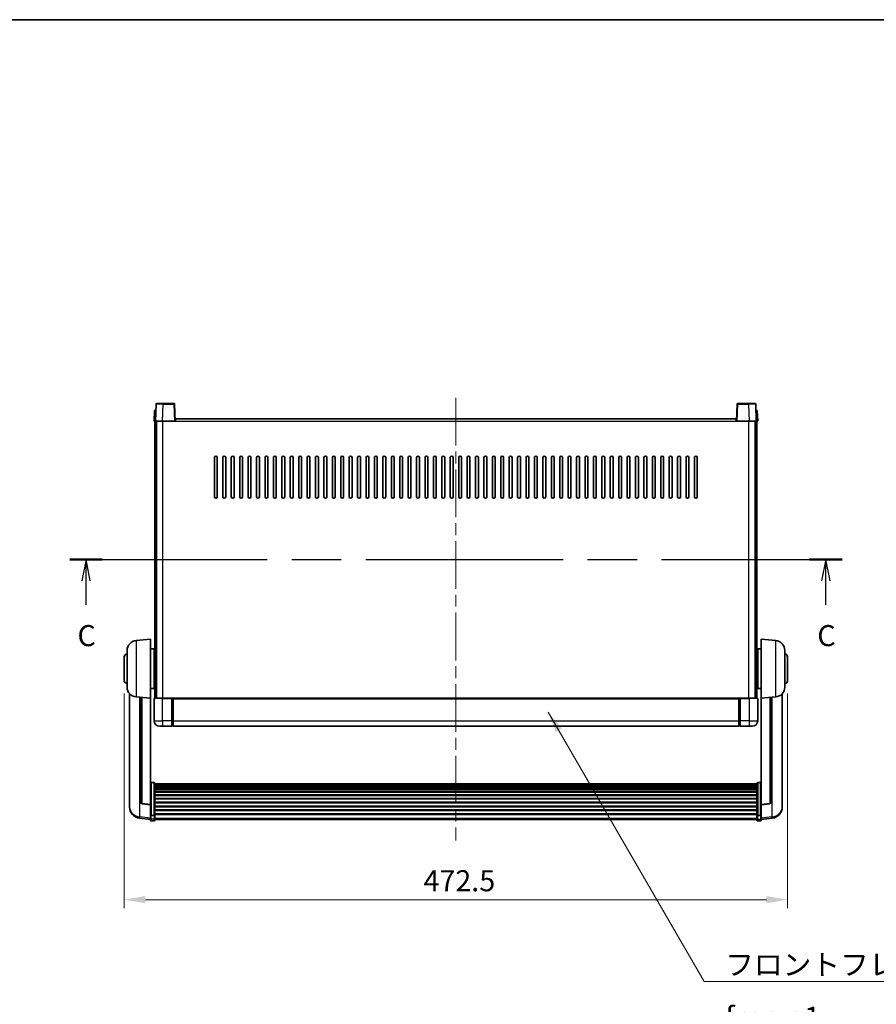
# Model space of a CAD drawing. Units: millimetres. Extents: x 0 to 13559, y 0 to 1686.
# Drawn here: x 2966 to 3577, y 985 to 1686 of the extents above; entities that cross this region are included whole.
import ezdxf

# ---------------------------------------------------------------- set-up
doc = ezdxf.new("R2010")
doc.units = ezdxf.units.MM
doc.header["$LTSCALE"] = 6
doc.linetypes.add('CHAIN', pattern=[0.3543, 0.2362, -0.0295, 0.0591, -0.0295])
doc.layers.get('Defpoints').update_dxf_attribs({"lineweight": 25})
for name, color, linetype, lineweight in [('Border (ISO)', 7, 'Continuous', 35), ('Centerline (ISO)', 131, 'Continuous', 18), ('Dimension (ISO)', 7, 'Continuous', 18), ('Section Line (ISO)', 7, 'CHAIN', 25), ('Symbol (ISO)', 7, 'Continuous', 18), ('Visible (ISO)', 7, 'Continuous', 35), ('Visible Narrow (ISO)', 7, 'Continuous', 25)]:
    doc.layers.add(name, color=color, linetype=linetype, lineweight=lineweight)
doc.styles.add('Note Text (TK)', font='txt')
doc.dimstyles.new('Default - Method 1b (TK)', dxfattribs={"dimscale": 6, "dimtxt": 2.5, "dimasz": 2.5, "dimexe": 1, "dimexo": 1.5, "dimgap": 1, "dimtad": 1, "dimtoh": 1, "dimrnd": 1e-08, "dimdsep": 46, "dimtxsty": 'Note Text (TK)', "dimcen": 0.09, "dimdle": 5, "dimclrd": 100, "dimclre": 100, "dimclrt": 7, "dimadec": 1, "dimazin": 1, "dimtfac": 1, "dimtmove": 0, "dimatfit": 3, "dimfxl": 1, "dimtolj": 1, "dimlwd": -1, "dimlwe": -1, "dimarcsym": 0})
doc.dimstyles.new('Default - Method 1b (TK)$7', dxfattribs={"dimscale": 6, "dimtxt": 2.5, "dimasz": 2.5, "dimexe": 1, "dimexo": 1.5, "dimgap": 1, "dimtad": 1, "dimtoh": 1, "dimrnd": 1e-08, "dimdsep": 46, "dimtxsty": 'Note Text (TK)', "dimcen": 0.09, "dimdle": 5, "dimclrd": 100, "dimclre": 100, "dimclrt": 7, "dimadec": 1, "dimazin": 1, "dimtfac": 1, "dimtmove": 0, "dimatfit": 3, "dimfxl": 1, "dimtolj": 1, "dimlwd": -1, "dimlwe": -1, "dimarcsym": 0})

# ---------------------------------------------------------------- blocks, each defined once
blk = doc.blocks.new('図面枠 tk図枠')
at = {"layer": 'Border (ISO)'}
blk.add_line((14.5, 289), (405.5, 289), dxfattribs=at)
blk = doc.blocks.new('2dTransSection2')
at = {"layer": 'Section Line (ISO)', "linetype": 'CHAIN', "ltscale": 16.530443}
blk.add_line((122.17, 224.89), (213.88, 224.89), dxfattribs=at)
at = {"layer": 'Section Line (ISO)', "linetype": 'Continuous', "lineweight": 50}
for p, q in [((122.17, 224.89), (126.03, 224.89)), ((210.02, 224.89), (213.88, 224.89))]:
    blk.add_line(p, q, dxfattribs=at)
at = {"layer": 'Section Line (ISO)', "linetype": 'Continuous'}
for p, q in [((124.1, 224.89), (123.6, 222.39)), ((124.1, 222.39), (124.1, 224.89)), ((124.6, 222.39), (124.1, 224.89)), ((211.95, 224.89), (211.45, 222.39)), ((211.95, 222.39), (211.95, 224.89)), ((212.45, 222.39), (211.95, 224.89)), ((124.1, 219.53), (124.1, 222.39)), ((211.95, 219.53), (211.95, 222.39))]:
    blk.add_line(p, q, dxfattribs=at)
at = {"layer": 'Section Line (ISO)', "char_height": 2.5, "attachment_point": 7, "style": 'Note Text (TK)'}
for insert in [(123.08, 213.84), (210.93, 213.84)]:
    blk.add_mtext('C', dxfattribs=dict(at, insert=insert))
blk = doc.blocks.new('*D223')
at = {"layer": 'Defpoints', "color": 0}
for p in [(3040.86, 1215.11), (3513.36, 1215.11), (3513.36, 1059.11)]:
    blk.add_point(p, dxfattribs=at)
at = {"layer": 'Dimension (ISO)', "color": 100}
for p, q in [((3040.86, 1206.11), (3040.86, 1053.11)), ((3513.36, 1206.11), (3513.36, 1053.11)), ((3055.86, 1059.11), (3498.36, 1059.11))]:
    blk.add_line(p, q, dxfattribs=at)
for points in [[(3055.86, 1061.61), (3055.86, 1056.61), (3040.86, 1059.11)], [(3498.36, 1061.61), (3498.36, 1056.61), (3513.36, 1059.11)]]:
    blk.add_solid(points, dxfattribs=at)
at = {"layer": 'Dimension (ISO)', "color": 7, "insert": (3254.01, 1072.61), "char_height": 15, "attachment_point": 4, "style": 'Note Text (TK)'}
blk.add_mtext('\\A1;472.5', dxfattribs=at)

msp = doc.modelspace()

# ---------------------------------------------------------------- linework, layer by layer
at = {"layer": 'Centerline (ISO)', "linetype": 'CHAIN', "ltscale": 23.990969}
msp.add_line((3277.1057, 1416.6137), (3277.1057, 1101.2166), dxfattribs=at)
at = {"layer": 'Visible (ISO)'}
for p, q in [((3063.5254, 1412.1312), (3063.1057, 1400.1137)), ((3064.0251, 1412.6137), (3068.5224, 1412.6137)), ((3076.1864, 1412.6137), (3068.5224, 1412.6137)), ((3077.1057, 1400.1137), (3076.6861, 1412.1312)), ((3477.5254, 1412.1312), (3477.1057, 1400.1137)), ((3485.6891, 1412.6137), (3478.0251, 1412.6137)), ((3485.6891, 1412.6137), (3490.1864, 1412.6137)), ((3491.1057, 1400.1137), (3490.6861, 1412.1312)), ((3062.3676, 1407.6137), (3062.1057, 1400.1137)), ((3062.3676, 1407.6137), (3063.367, 1407.6137)), ((3063.3676, 1407.6137), (3063.367, 1407.6137)), ((3490.8444, 1407.6137), (3490.8438, 1407.6137)), ((3490.8444, 1407.6137), (3491.8438, 1407.6137)), ((3492.1057, 1400.1137), (3491.8438, 1407.6137)), ((3063.1051, 1400.1137), (3062.1057, 1400.1137)), ((3062.6057, 1202.6137), (3062.6057, 1400.1137)), ((3063.1057, 1400.1137), (3063.1051, 1400.1137)), ((3068.1027, 1400.1137), (3063.1057, 1400.1137)), ((3063.6057, 1202.6137), (3063.6057, 1400.1137)), ((3063.8557, 1202.6137), (3063.8557, 1400.1137)), ((3076.606, 1400.1137), (3068.1027, 1400.1137)), ((3077.1057, 1400.1137), (3076.606, 1400.1137)), ((3077.1057, 1400.1137), (3077.3557, 1400.1137)), ((3077.3557, 1400.1137), (3077.3557, 1401.6137)), ((3077.3557, 1401.6137), (3476.8557, 1401.6137)), ((3476.8557, 1401.6137), (3476.8557, 1400.1137)), ((3476.8557, 1400.1137), (3477.1057, 1400.1137)), ((3477.6054, 1400.1137), (3477.1057, 1400.1137)), ((3486.1088, 1400.1137), (3477.6054, 1400.1137)), ((3491.1057, 1400.1137), (3486.1088, 1400.1137)), ((3490.3557, 1202.6137), (3490.3557, 1400.1137)), ((3490.6057, 1202.6137), (3490.6057, 1400.1137)), ((3491.1063, 1400.1137), (3491.1057, 1400.1137)), ((3492.1057, 1400.1137), (3491.1063, 1400.1137)), ((3491.6057, 1202.6137), (3491.6057, 1400.1137)), ((3105.1057, 1346.1137), (3105.1057, 1374.1137)), ((3107.1057, 1374.1137), (3107.1057, 1346.1137)), ((3111.1057, 1346.1137), (3111.1057, 1374.1137)), ((3113.1057, 1374.1137), (3113.1057, 1346.1137)), ((3117.1057, 1346.1137), (3117.1057, 1374.1137)), ((3119.1057, 1374.1137), (3119.1057, 1346.1137)), ((3123.1057, 1346.1137), (3123.1057, 1374.1137)), ((3125.1057, 1374.1137), (3125.1057, 1346.1137)), ((3129.1057, 1346.1137), (3129.1057, 1374.1137)), ((3131.1057, 1374.1137), (3131.1057, 1346.1137)), ((3135.1057, 1346.1137), (3135.1057, 1374.1137)), ((3137.1057, 1374.1137), (3137.1057, 1346.1137)), ((3141.1057, 1346.1137), (3141.1057, 1374.1137)), ((3143.1057, 1374.1137), (3143.1057, 1346.1137)), ((3147.1057, 1346.1137), (3147.1057, 1374.1137)), ((3149.1057, 1374.1137), (3149.1057, 1346.1137)), ((3153.1057, 1346.1137), (3153.1057, 1374.1137)), ((3155.1057, 1374.1137), (3155.1057, 1346.1137)), ((3159.1057, 1346.1137), (3159.1057, 1374.1137)), ((3161.1057, 1374.1137), (3161.1057, 1346.1137)), ((3165.1057, 1346.1137), (3165.1057, 1374.1137)), ((3167.1057, 1374.1137), (3167.1057, 1346.1137)), ((3171.1057, 1346.1137), (3171.1057, 1374.1137)), ((3173.1057, 1374.1137), (3173.1057, 1346.1137)), ((3177.1057, 1346.1137), (3177.1057, 1374.1137)), ((3179.1057, 1374.1137), (3179.1057, 1346.1137)), ((3183.1057, 1346.1137), (3183.1057, 1374.1137)), ((3185.1057, 1374.1137), (3185.1057, 1346.1137)), ((3189.1057, 1346.1137), (3189.1057, 1374.1137)), ((3191.1057, 1374.1137), (3191.1057, 1346.1137)), ((3195.1057, 1346.1137), (3195.1057, 1374.1137)), ((3197.1057, 1374.1137), (3197.1057, 1346.1137)), ((3201.1057, 1346.1137), (3201.1057, 1374.1137)), ((3203.1057, 1374.1137), (3203.1057, 1346.1137)), ((3207.1057, 1346.1137), (3207.1057, 1374.1137)), ((3209.1057, 1374.1137), (3209.1057, 1346.1137)), ((3213.1057, 1346.1137), (3213.1057, 1374.1137)), ((3215.1057, 1374.1137), (3215.1057, 1346.1137)), ((3219.1057, 1346.1137), (3219.1057, 1374.1137)), ((3221.1057, 1374.1137), (3221.1057, 1346.1137)), ((3225.1057, 1346.1137), (3225.1057, 1374.1137)), ((3227.1057, 1374.1137), (3227.1057, 1346.1137)), ((3231.1057, 1346.1137), (3231.1057, 1374.1137)), ((3233.1057, 1374.1137), (3233.1057, 1346.1137)), ((3237.1057, 1346.1137), (3237.1057, 1374.1137)), ((3239.1057, 1374.1137), (3239.1057, 1346.1137)), ((3243.1057, 1346.1137), (3243.1057, 1374.1137)), ((3245.1057, 1374.1137), (3245.1057, 1346.1137)), ((3249.1057, 1346.1137), (3249.1057, 1374.1137)), ((3251.1057, 1374.1137), (3251.1057, 1346.1137)), ((3255.1057, 1346.1137), (3255.1057, 1374.1137)), ((3257.1057, 1374.1137), (3257.1057, 1346.1137)), ((3261.1057, 1346.1137), (3261.1057, 1374.1137)), ((3263.1057, 1374.1137), (3263.1057, 1346.1137)), ((3267.1057, 1346.1137), (3267.1057, 1374.1137)), ((3269.1057, 1374.1137), (3269.1057, 1346.1137)), ((3273.1057, 1346.1137), (3273.1057, 1374.1137)), ((3275.1057, 1374.1137), (3275.1057, 1346.1137)), ((3279.1057, 1346.1137), (3279.1057, 1374.1137)), ((3281.1057, 1374.1137), (3281.1057, 1346.1137)), ((3285.1057, 1346.1137), (3285.1057, 1374.1137)), ((3287.1057, 1374.1137), (3287.1057, 1346.1137)), ((3291.1057, 1346.1137), (3291.1057, 1374.1137)), ((3293.1057, 1374.1137), (3293.1057, 1346.1137)), ((3297.1057, 1346.1137), (3297.1057, 1374.1137)), ((3299.1057, 1374.1137), (3299.1057, 1346.1137)), ((3303.1057, 1346.1137), (3303.1057, 1374.1137)), ((3305.1057, 1374.1137), (3305.1057, 1346.1137)), ((3309.1057, 1346.1137), (3309.1057, 1374.1137)), ((3311.1057, 1374.1137), (3311.1057, 1346.1137)), ((3315.1057, 1346.1137), (3315.1057, 1374.1137)), ((3317.1057, 1374.1137), (3317.1057, 1346.1137)), ((3321.1057, 1346.1137), (3321.1057, 1374.1137)), ((3323.1057, 1374.1137), (3323.1057, 1346.1137)), ((3327.1057, 1346.1137), (3327.1057, 1374.1137)), ((3329.1057, 1374.1137), (3329.1057, 1346.1137)), ((3333.1057, 1346.1137), (3333.1057, 1374.1137)), ((3335.1057, 1374.1137), (3335.1057, 1346.1137)), ((3339.1057, 1346.1137), (3339.1057, 1374.1137)), ((3341.1057, 1374.1137), (3341.1057, 1346.1137)), ((3345.1057, 1346.1137), (3345.1057, 1374.1137)), ((3347.1057, 1374.1137), (3347.1057, 1346.1137)), ((3351.1057, 1346.1137), (3351.1057, 1374.1137)), ((3353.1057, 1374.1137), (3353.1057, 1346.1137)), ((3357.1057, 1346.1137), (3357.1057, 1374.1137)), ((3359.1057, 1374.1137), (3359.1057, 1346.1137)), ((3363.1057, 1346.1137), (3363.1057, 1374.1137)), ((3365.1057, 1374.1137), (3365.1057, 1346.1137)), ((3369.1057, 1346.1137), (3369.1057, 1374.1137)), ((3371.1057, 1374.1137), (3371.1057, 1346.1137)), ((3375.1057, 1346.1137), (3375.1057, 1374.1137)), ((3377.1057, 1374.1137), (3377.1057, 1346.1137)), ((3381.1057, 1346.1137), (3381.1057, 1374.1137)), ((3383.1057, 1374.1137), (3383.1057, 1346.1137)), ((3387.1057, 1346.1137), (3387.1057, 1374.1137)), ((3389.1057, 1374.1137), (3389.1057, 1346.1137)), ((3393.1057, 1346.1137), (3393.1057, 1374.1137)), ((3395.1057, 1374.1137), (3395.1057, 1346.1137)), ((3399.1057, 1346.1137), (3399.1057, 1374.1137)), ((3401.1057, 1374.1137), (3401.1057, 1346.1137)), ((3405.1057, 1346.1137), (3405.1057, 1374.1137)), ((3407.1057, 1374.1137), (3407.1057, 1346.1137)), ((3411.1057, 1346.1137), (3411.1057, 1374.1137)), ((3413.1057, 1374.1137), (3413.1057, 1346.1137)), ((3417.1057, 1346.1137), (3417.1057, 1374.1137)), ((3419.1057, 1374.1137), (3419.1057, 1346.1137)), ((3423.1057, 1346.1137), (3423.1057, 1374.1137)), ((3425.1057, 1374.1137), (3425.1057, 1346.1137)), ((3429.1057, 1346.1137), (3429.1057, 1374.1137)), ((3431.1057, 1374.1137), (3431.1057, 1346.1137)), ((3435.1057, 1346.1137), (3435.1057, 1374.1137)), ((3437.1057, 1374.1137), (3437.1057, 1346.1137)), ((3441.1057, 1346.1137), (3441.1057, 1374.1137)), ((3443.1057, 1374.1137), (3443.1057, 1346.1137)), ((3447.1057, 1346.1137), (3447.1057, 1374.1137)), ((3449.1057, 1374.1137), (3449.1057, 1346.1137)), ((3049.2456, 1243.7074), (3059.6057, 1244.6137)), ((3059.6057, 1244.6137), (3059.6057, 1202.6137)), ((3494.6057, 1202.6137), (3494.6057, 1244.6137)), ((3504.9658, 1243.7074), (3494.6057, 1244.6137)), ((3042.8557, 1210.4935), (3042.8557, 1236.734)), ((3059.6057, 1237.7637), (3062.1057, 1237.7637)), ((3062.1057, 1209.4637), (3062.1057, 1237.7637)), ((3062.1057, 1236.1137), (3062.6057, 1236.1137)), ((3492.1057, 1236.1137), (3491.6057, 1236.1137)), ((3492.1057, 1237.7637), (3492.1057, 1209.4637)), ((3494.6057, 1237.7637), (3492.1057, 1237.7637)), ((3511.3557, 1236.734), (3511.3557, 1210.4935)), ((3040.8557, 1215.1137), (3040.8557, 1232.1137)), ((3062.1057, 1231.1137), (3062.6057, 1231.1137)), ((3492.1057, 1231.1137), (3491.6057, 1231.1137)), ((3513.3557, 1232.1137), (3513.3557, 1215.1137)), ((3062.1057, 1216.1137), (3062.6057, 1216.1137)), ((3492.1057, 1216.1137), (3491.6057, 1216.1137)), ((3059.6057, 1209.4637), (3062.1057, 1209.4637)), ((3062.1057, 1211.1137), (3062.6057, 1211.1137)), ((3492.1057, 1211.1137), (3491.6057, 1211.1137)), ((3494.6057, 1209.4637), (3492.1057, 1209.4637)), ((3044.6057, 1205.8634), (3044.6057, 1127.9159)), ((3049.2456, 1203.5201), (3059.6057, 1202.6137)), ((3052.6057, 1203.2262), (3052.6057, 1128.4896)), ((3059.6057, 1126.8988), (3059.6057, 1202.6137)), ((3062.1057, 1202.3637), (3062.1057, 1186.6137)), ((3062.3557, 1202.6137), (3068.1057, 1202.6137)), ((3074.6057, 1202.6137), (3068.1057, 1202.6137)), ((3074.6057, 1202.6137), (3074.6057, 1202.3637)), ((3074.6057, 1202.6137), (3075.3557, 1202.6137)), ((3074.6057, 1186.6137), (3074.6057, 1202.3637)), ((3075.3557, 1202.6137), (3075.6057, 1202.6137)), ((3075.6057, 1202.6137), (3478.6057, 1202.6137)), ((3075.6057, 1202.3137), (3075.6057, 1202.6137)), ((3075.6057, 1202.3137), (3075.6057, 1186.6137)), ((3478.6057, 1202.6137), (3478.6057, 1202.3137)), ((3478.6057, 1202.6137), (3478.8557, 1202.6137)), ((3478.6057, 1186.6137), (3478.6057, 1202.3137)), ((3478.8557, 1202.6137), (3479.6057, 1202.6137)), ((3486.1057, 1202.6137), (3479.6057, 1202.6137)), ((3479.6057, 1202.3637), (3479.6057, 1202.6137)), ((3479.6057, 1202.3637), (3479.6057, 1186.6137)), ((3486.1057, 1202.6137), (3491.8557, 1202.6137)), ((3492.1057, 1186.6137), (3492.1057, 1202.3637)), ((3504.9658, 1203.5201), (3494.6057, 1202.6137)), ((3494.6057, 1202.6137), (3494.6057, 1126.8988)), ((3501.6057, 1128.4896), (3501.6057, 1203.2262)), ((3509.6057, 1127.9159), (3509.6057, 1205.8634)), ((3074.6057, 1186.6137), (3074.6057, 1182.6137)), ((3075.6057, 1182.6137), (3075.6057, 1186.6137)), ((3478.6057, 1186.6137), (3478.6057, 1182.6137)), ((3479.6057, 1182.6137), (3479.6057, 1186.6137)), ((3068.1057, 1182.6137), (3066.1057, 1182.6137)), ((3068.1057, 1182.6137), (3074.6057, 1182.6137)), ((3075.3557, 1182.9137), (3074.6057, 1182.9137)), ((3075.6057, 1182.6137), (3478.6057, 1182.6137)), ((3478.8557, 1182.9137), (3479.6057, 1182.9137)), ((3479.6057, 1182.6137), (3486.1057, 1182.6137)), ((3488.1057, 1182.6137), (3486.1057, 1182.6137)), ((3062.1057, 1142.4775), (3060.1057, 1142.4775)), ((3062.6057, 1141.9589), (3062.6057, 1119.4422)), ((3062.6057, 1141.6104), (3491.6057, 1141.6104)), ((3062.6057, 1141.3388), (3491.6057, 1141.3388)), ((3062.6057, 1140.8876), (3491.6057, 1140.8876)), ((3062.6057, 1140.5774), (3491.6057, 1140.5774)), ((3062.6057, 1139.7075), (3491.6057, 1139.7075)), ((3062.6057, 1139.361), (3491.6057, 1139.361)), ((3062.6057, 1138.1058), (3491.6057, 1138.1058)), ((3062.6057, 1137.7267), (3491.6057, 1137.7267)), ((3491.6057, 1119.4422), (3491.6057, 1141.9589)), ((3492.1057, 1142.4775), (3494.1057, 1142.4775)), ((3062.6057, 1136.1312), (3491.6057, 1136.1312)), ((3062.6057, 1135.724), (3491.6057, 1135.724)), ((3062.6057, 1133.8437), (3491.6057, 1133.8437)), ((3062.6057, 1133.4137), (3491.6057, 1133.4137)), ((3062.6057, 1131.3129), (3491.6057, 1131.3129)), ((3062.6057, 1130.8662), (3491.6057, 1130.8662)), ((3044.6057, 1126.131), (3044.6057, 1126.8895)), ((3044.6057, 1126.131), (3044.6057, 1125.095)), ((3059.6057, 1126.7728), (3053.4883, 1127.4965)), ((3059.6057, 1126.8988), (3059.6057, 1126.7728)), ((3059.6057, 1126.7728), (3059.6057, 1120.1789)), ((3062.6057, 1128.6156), (3491.6057, 1128.6156)), ((3062.6057, 1128.1588), (3491.6057, 1128.1588)), ((3062.6057, 1125.8337), (3491.6057, 1125.8337)), ((3062.6057, 1125.3737), (3491.6057, 1125.3737)), ((3062.6057, 1123.0487), (3491.6057, 1123.0487)), ((3062.6057, 1122.5919), (3491.6057, 1122.5919)), ((3494.6057, 1126.7728), (3500.7232, 1127.4965)), ((3494.6057, 1126.7728), (3494.6057, 1126.8988)), ((3494.6057, 1120.1789), (3494.6057, 1126.7728)), ((3509.6057, 1126.8895), (3509.6057, 1126.131)), ((3509.6057, 1125.095), (3509.6057, 1126.131)), ((3059.6057, 1116.2014), (3051.6564, 1117.1515)), ((3059.6057, 1119.4422), (3059.6057, 1120.1789)), ((3059.6057, 1119.4422), (3059.6057, 1116.8554)), ((3059.6057, 1115.7166), (3059.6057, 1116.8554)), ((3062.1057, 1119.0948), (3060.1057, 1119.0948)), ((3062.6057, 1120.3413), (3491.6057, 1120.3413)), ((3062.6057, 1119.9119), (3491.6057, 1119.9119)), ((3062.6057, 1116.8554), (3062.6057, 1119.4422)), ((3062.6057, 1116.8554), (3062.6057, 1115.7166)), ((3062.6057, 1116.2166), (3491.6057, 1116.2166)), ((3491.6057, 1119.4422), (3491.6057, 1116.8554)), ((3491.6057, 1115.7166), (3491.6057, 1116.8554)), ((3492.1057, 1119.0948), (3494.1057, 1119.0948)), ((3494.6057, 1120.1789), (3494.6057, 1119.4422)), ((3494.6057, 1116.8554), (3494.6057, 1119.4422)), ((3494.6057, 1116.2014), (3502.5551, 1117.1515)), ((3494.6057, 1116.8554), (3494.6057, 1115.7166)), ((3062.1057, 1115.2166), (3060.1057, 1115.2166)), ((3492.1057, 1115.2166), (3494.1057, 1115.2166))]:
    msp.add_line(p, q, dxfattribs=at)
for centre, radius, start, end in [((3064.0251, 1412.1137), 0.5, 90, 178), ((3076.1864, 1412.1137), 0.5, 2, 90), ((3478.0251, 1412.1137), 0.5, 90, 178), ((3490.1864, 1412.1137), 0.5, 2, 90), ((3106.1057, 1374.1137), 1, 0, 180), ((3112.1057, 1374.1137), 1, 0, 180), ((3118.1057, 1374.1137), 1, 0.0000009, 180), ((3124.1057, 1374.1137), 1, 0, 180), ((3130.1057, 1374.1137), 1, 0, 180), ((3136.1057, 1374.1137), 1, 0, 180), ((3142.1057, 1374.1137), 1, 0, 180), ((3148.1057, 1374.1137), 1, 0, 180), ((3154.1057, 1374.1137), 1, 0, 180), ((3160.1057, 1374.1137), 1, 0, 180), ((3166.1057, 1374.1137), 1, 0, 180), ((3172.1057, 1374.1137), 1, 0, 180), ((3178.1057, 1374.1137), 1, 0, 180), ((3184.1057, 1374.1137), 1, 0, 180), ((3190.1057, 1374.1137), 1, 0, 180), ((3196.1057, 1374.1137), 1, 0, 180), ((3202.1057, 1374.1137), 1, 0, 180), ((3208.1057, 1374.1137), 1, 0, 180), ((3214.1057, 1374.1137), 1, 0, 180), ((3220.1057, 1374.1137), 1, 0, 180), ((3226.1057, 1374.1137), 1, 0, 180), ((3232.1057, 1374.1137), 1, 0, 180), ((3238.1057, 1374.1137), 1, 0, 180), ((3244.1057, 1374.1137), 1, 0, 180), ((3250.1057, 1374.1137), 1, 0, 180), ((3256.1057, 1374.1137), 1, 0, 180), ((3262.1057, 1374.1137), 1, 0, 180), ((3268.1057, 1374.1137), 1, 0, 180), ((3274.1057, 1374.1137), 1, 0, 180), ((3280.1057, 1374.1137), 1, 0, 180), ((3286.1057, 1374.1137), 1, 0, 180), ((3292.1057, 1374.1137), 1, 0, 180), ((3298.1057, 1374.1137), 1, 0, 180), ((3304.1057, 1374.1137), 1, 0, 180), ((3310.1057, 1374.1137), 1, 0, 180), ((3316.1057, 1374.1137), 1, 0, 180), ((3322.1057, 1374.1137), 1, 0, 180), ((3328.1057, 1374.1137), 1, 0, 180), ((3334.1057, 1374.1137), 1, 0, 180), ((3340.1057, 1374.1137), 1, 0, 180), ((3346.1057, 1374.1137), 1, 0, 180), ((3352.1057, 1374.1137), 1, 0, 180), ((3358.1057, 1374.1137), 1, 0, 180), ((3364.1057, 1374.1137), 1, 0, 180), ((3370.1057, 1374.1137), 1, 0, 180), ((3376.1057, 1374.1137), 1, 0, 180), ((3382.1057, 1374.1137), 1, 0, 180), ((3388.1057, 1374.1137), 1, 0, 180), ((3394.1057, 1374.1137), 1, 0, 180), ((3400.1057, 1374.1137), 1, 0, 180), ((3406.1057, 1374.1137), 1, 0, 180), ((3412.1057, 1374.1137), 1, 0, 180), ((3418.1057, 1374.1137), 1, 0, 180), ((3424.1057, 1374.1137), 1, 0, 180), ((3430.1057, 1374.1137), 1, 0, 180), ((3436.1057, 1374.1137), 1, 0, 180), ((3442.1057, 1374.1137), 1, 0, 180), ((3448.1057, 1374.1137), 1, 0, 180), ((3106.1057, 1346.1137), 1, 180.0000009, 359.9999991), ((3112.1057, 1346.1137), 1, 180.0000009, 359.9999991), ((3118.1057, 1346.1137), 1, 180.0000009, 0), ((3124.1057, 1346.1137), 1, 180.0000009, 0), ((3130.1057, 1346.1137), 1, 180.0000009, 0), ((3136.1057, 1346.1137), 1, 180.0000009, 0), ((3142.1057, 1346.1137), 1, 180.0000009, 0), ((3148.1057, 1346.1137), 1, 180.0000009, 0), ((3154.1057, 1346.1137), 1, 180.0000009, 0), ((3160.1057, 1346.1137), 1, 180.0000009, 0), ((3166.1057, 1346.1137), 1, 180.0000009, 0), ((3172.1057, 1346.1137), 1, 180.0000009, 0), ((3178.1057, 1346.1137), 1, 180.0000009, 0), ((3184.1057, 1346.1137), 1, 180.0000009, 0), ((3190.1057, 1346.1137), 1, 180.0000009, 0), ((3196.1057, 1346.1137), 1, 180.0000009, 0), ((3202.1057, 1346.1137), 1, 180.0000009, 0), ((3208.1057, 1346.1137), 1, 180.0000009, 0), ((3214.1057, 1346.1137), 1, 180.0000009, 0), ((3220.1057, 1346.1137), 1, 180.0000009, 0), ((3226.1057, 1346.1137), 1, 180.0000009, 0), ((3232.1057, 1346.1137), 1, 180.0000009, 0), ((3238.1057, 1346.1137), 1, 180.0000009, 0), ((3244.1057, 1346.1137), 1, 180.0000009, 0), ((3250.1057, 1346.1137), 1, 180.0000009, 0), ((3256.1057, 1346.1137), 1, 180.0000009, 0), ((3262.1057, 1346.1137), 1, 180.0000009, 0), ((3268.1057, 1346.1137), 1, 180, 0), ((3274.1057, 1346.1137), 1, 180.0000009, 0), ((3280.1057, 1346.1137), 1, 180.0000009, 0), ((3286.1057, 1346.1137), 1, 180, 0), ((3292.1057, 1346.1137), 1, 180.0000009, 0), ((3298.1057, 1346.1137), 1, 180.0000009, 0), ((3304.1057, 1346.1137), 1, 180.0000009, 0), ((3310.1057, 1346.1137), 1, 180.0000009, 0), ((3316.1057, 1346.1137), 1, 180.0000009, 0), ((3322.1057, 1346.1137), 1, 180.0000009, 0), ((3328.1057, 1346.1137), 1, 180.0000009, 0), ((3334.1057, 1346.1137), 1, 180.0000009, 0), ((3340.1057, 1346.1137), 1, 180.0000009, 0), ((3346.1057, 1346.1137), 1, 180.0000009, 0), ((3352.1057, 1346.1137), 1, 180.0000009, 0), ((3358.1057, 1346.1137), 1, 180.0000009, 0), ((3364.1057, 1346.1137), 1, 180.0000009, 0), ((3370.1057, 1346.1137), 1, 180.0000009, 0), ((3376.1057, 1346.1137), 1, 180.0000009, 0), ((3382.1057, 1346.1137), 1, 180.0000009, 0), ((3388.1057, 1346.1137), 1, 180.0000009, 0), ((3394.1057, 1346.1137), 1, 180.0000009, 0), ((3400.1057, 1346.1137), 1, 180.0000009, 0), ((3406.1057, 1346.1137), 1, 180.0000009, 0), ((3412.1057, 1346.1137), 1, 180.0000009, 0), ((3418.1057, 1346.1137), 1, 180.0000009, 0), ((3424.1057, 1346.1137), 1, 180.0000009, 0), ((3430.1057, 1346.1137), 1, 180.0000009, 0), ((3436.1057, 1346.1137), 1, 180.0000009, 0), ((3442.1057, 1346.1137), 1, 180.0000009, 0), ((3448.1057, 1346.1137), 1, 180.0000009, 0), ((3049.8557, 1236.734), 7, 95, 180), ((3504.3557, 1236.734), 7, 0, 85), ((3042.8557, 1232.1137), 2, 90, 180), ((3511.3557, 1232.1137), 2, 0, 90), ((3042.8557, 1215.1137), 2, 180, 270), ((3511.3557, 1215.1137), 2, 270, 0), ((3049.8557, 1210.4935), 7, 180, 265), ((3504.3557, 1210.4935), 7, 275, 0), ((3062.3557, 1202.3637), 0.25, 90, 180), ((3491.8557, 1202.3637), 0.25, 0, 90), ((3066.1057, 1186.6137), 4, 180, 270), ((3488.1057, 1186.6137), 4, 270, 0), ((3075.3557, 1183.1637), 0.25, 270, 0), ((3478.8557, 1183.1637), 0.25, 180, 270), ((3052.6057, 1125.095), 8, 180, 263.1848065), ((3053.6057, 1128.4896), 1, 180, 263.2530935), ((3500.6057, 1128.4896), 1, 276.7469065, 0), ((3501.6057, 1125.095), 8, 276.8151935, 0), ((3060.1057, 1115.7166), 0.5, 180, 270), ((3062.1057, 1115.7166), 0.5, 270, 0), ((3492.1057, 1115.7166), 0.5, 180, 270), ((3494.1057, 1115.7166), 0.5, 270, 0)]:
    msp.add_arc(centre, radius, start, end, dxfattribs=at)
for points, knots in [([(3059.6057, 1141.9589), (3059.6057, 1141.96), (3059.6057, 1141.9611), (3059.606, 1141.9997), (3059.6101, 1142.0371), (3059.6261, 1142.1103), (3059.6379, 1142.1459), (3059.6807, 1142.2403), (3059.7193, 1142.2951), (3059.8132, 1142.3845), (3059.8667, 1142.4191), (3059.9828, 1142.4656), (3060.0439, 1142.4775), (3060.1057, 1142.4775)], [-0.0809227639, -0.0809227639, -0.0809227639, -0.0809227639, -0.0805886357, -0.0805886357, -0.0691479127, -0.0691479127, -0.0577655589, -0.0577655589, -0.0376220805, -0.0376220805, -0.0185556094, -0.0185556094, 0, 0, 0, 0]), ([(3062.1057, 1142.4775), (3062.1676, 1142.4775), (3062.2287, 1142.4656), (3062.3448, 1142.4191), (3062.3983, 1142.3845), (3062.4922, 1142.2951), (3062.5308, 1142.2403), (3062.5736, 1142.1459), (3062.5854, 1142.1103), (3062.6014, 1142.0371), (3062.6055, 1141.9997), (3062.6057, 1141.9611), (3062.6057, 1141.96), (3062.6057, 1141.9589)], [-0.0807455701, -0.0807455701, -0.0807455701, -0.0807455701, -0.0621538264, -0.0621538264, -0.0430502261, -0.0430502261, -0.0228675214, -0.0228675214, -0.011463002, -0.011463002, 0, 0, 0.0003347789, 0.0003347789, 0.0003347789, 0.0003347789]), ([(3491.6057, 1141.9589), (3491.6057, 1141.96), (3491.6057, 1141.9611), (3491.606, 1141.9997), (3491.6101, 1142.0371), (3491.6261, 1142.1103), (3491.6379, 1142.1459), (3491.6807, 1142.2403), (3491.7193, 1142.2951), (3491.8132, 1142.3845), (3491.8667, 1142.4191), (3491.9828, 1142.4656), (3492.0439, 1142.4775), (3492.1057, 1142.4775)], [-0.0809227639, -0.0809227639, -0.0809227639, -0.0809227639, -0.0805886357, -0.0805886357, -0.0691479127, -0.0691479127, -0.0577655589, -0.0577655589, -0.0376220805, -0.0376220805, -0.0185556094, -0.0185556094, 0, 0, 0, 0]), ([(3494.6057, 1141.9589), (3494.6057, 1141.96), (3494.6057, 1141.9611), (3494.6055, 1141.9997), (3494.6014, 1142.0371), (3494.5854, 1142.1103), (3494.5736, 1142.1459), (3494.5308, 1142.2403), (3494.4922, 1142.2951), (3494.3983, 1142.3845), (3494.3448, 1142.4191), (3494.2287, 1142.4656), (3494.1676, 1142.4775), (3494.1057, 1142.4775)], [-0.0003347789, -0.0003347789, -0.0003347789, -0.0003347789, 0, 0, 0.011463002, 0.011463002, 0.0228675214, 0.0228675214, 0.0430502261, 0.0430502261, 0.0621538264, 0.0621538264, 0.0807455701, 0.0807455701, 0.0807455701, 0.0807455701]), ([(3044.6057, 1127.9159), (3044.6057, 1127.8389), (3044.606, 1127.7636), (3044.6091, 1127.2782), (3044.6154, 1126.9317), (3044.6154, 1126.4345), (3044.6091, 1126.2486), (3044.606, 1126.1511), (3044.6057, 1126.1395), (3044.6057, 1126.131)], [4.535339596, 4.535339596, 4.535339596, 4.535339596, 4.561894963, 4.561894963, 4.711051305, 4.711051305, 4.860207647, 4.860207647, 4.886763014, 4.886763014, 4.886763014, 4.886763014]), ([(3044.6057, 1126.8895), (3044.6057, 1126.9437), (3044.606, 1127.0006), (3044.6072, 1127.1537), (3044.6083, 1127.2539), (3044.6094, 1127.359)], [4.5353395957, 4.5353395957, 4.5353395957, 4.5353395957, 4.5618949629, 4.5618949629, 4.6038245845, 4.6038245845, 4.6038245845, 4.6038245845]), ([(3509.6057, 1126.131), (3509.6057, 1126.1395), (3509.6054, 1126.1511), (3509.6024, 1126.2486), (3509.5961, 1126.4345), (3509.5961, 1126.9317), (3509.6024, 1127.2782), (3509.6054, 1127.7636), (3509.6057, 1127.8389), (3509.6057, 1127.9159)], [4.535339596, 4.535339596, 4.535339596, 4.535339596, 4.561894963, 4.561894963, 4.711051305, 4.711051305, 4.860207647, 4.860207647, 4.886763014, 4.886763014, 4.886763014, 4.886763014]), ([(3509.6021, 1127.359), (3509.6032, 1127.2539), (3509.6042, 1127.1537), (3509.6054, 1127.0006), (3509.6057, 1126.9437), (3509.6057, 1126.8895)], [4.818278025, 4.818278025, 4.818278025, 4.818278025, 4.8602076466, 4.8602076466, 4.8867630138, 4.8867630138, 4.8867630138, 4.8867630138]), ([(3059.6057, 1119.4422), (3059.6057, 1119.4415), (3059.6057, 1119.4408), (3059.606, 1119.415), (3059.6101, 1119.39), (3059.6261, 1119.3411), (3059.6379, 1119.3173), (3059.6807, 1119.2541), (3059.7193, 1119.2173), (3059.8132, 1119.1573), (3059.8667, 1119.1341), (3059.9828, 1119.1028), (3060.0439, 1119.0948), (3060.1057, 1119.0948)], [-0.0003347789, -0.0003347789, -0.0003347789, -0.0003347789, 0, 0, 0.011463002, 0.011463002, 0.0228675214, 0.0228675214, 0.0430502261, 0.0430502261, 0.0621538264, 0.0621538264, 0.0807455701, 0.0807455701, 0.0807455701, 0.0807455701]), ([(3062.6057, 1119.4422), (3062.6057, 1119.4415), (3062.6057, 1119.4408), (3062.6055, 1119.415), (3062.6014, 1119.39), (3062.5854, 1119.3411), (3062.5736, 1119.3173), (3062.5308, 1119.2541), (3062.4922, 1119.2173), (3062.3983, 1119.1573), (3062.3448, 1119.1341), (3062.2287, 1119.1028), (3062.1676, 1119.0948), (3062.1057, 1119.0948)], [-0.0809227639, -0.0809227639, -0.0809227639, -0.0809227639, -0.0805886357, -0.0805886357, -0.0691479127, -0.0691479127, -0.0577655589, -0.0577655589, -0.0376220805, -0.0376220805, -0.0185556094, -0.0185556094, 0, 0, 0, 0]), ([(3492.1057, 1119.0948), (3492.0439, 1119.0948), (3491.9828, 1119.1028), (3491.8667, 1119.1341), (3491.8132, 1119.1573), (3491.7193, 1119.2173), (3491.6807, 1119.2541), (3491.6379, 1119.3173), (3491.6261, 1119.3411), (3491.6101, 1119.39), (3491.606, 1119.415), (3491.6057, 1119.4408), (3491.6057, 1119.4415), (3491.6057, 1119.4422)], [-0.0807455701, -0.0807455701, -0.0807455701, -0.0807455701, -0.0621538264, -0.0621538264, -0.0430502261, -0.0430502261, -0.0228675214, -0.0228675214, -0.011463002, -0.011463002, 0, 0, 0.0003347789, 0.0003347789, 0.0003347789, 0.0003347789]), ([(3494.6057, 1119.4422), (3494.6057, 1119.4415), (3494.6057, 1119.4408), (3494.6055, 1119.415), (3494.6014, 1119.39), (3494.5854, 1119.3411), (3494.5736, 1119.3173), (3494.5308, 1119.2541), (3494.4922, 1119.2173), (3494.3983, 1119.1573), (3494.3448, 1119.1341), (3494.2287, 1119.1028), (3494.1676, 1119.0948), (3494.1057, 1119.0948)], [-0.0809227639, -0.0809227639, -0.0809227639, -0.0809227639, -0.0805886357, -0.0805886357, -0.0691479127, -0.0691479127, -0.0577655589, -0.0577655589, -0.0376220805, -0.0376220805, -0.0185556094, -0.0185556094, 0, 0, 0, 0])]:
    msp.add_open_spline(points, degree=3, knots=knots, dxfattribs=at)
at = {"layer": 'Visible Narrow (ISO)'}
for p, q in [((3068.1027, 1400.1137), (3068.5224, 1412.1312)), ((3068.5224, 1412.1312), (3068.5224, 1412.6137)), ((3068.5224, 1412.1312), (3076.1864, 1412.1312)), ((3076.1864, 1412.6137), (3076.1864, 1412.1312)), ((3076.1864, 1412.1312), (3076.606, 1400.1137)), ((3477.6054, 1400.1137), (3478.0251, 1412.1312)), ((3478.0251, 1412.1312), (3478.0251, 1412.6137)), ((3478.0251, 1412.1312), (3485.6891, 1412.1312)), ((3485.6891, 1412.1312), (3485.6891, 1412.6137)), ((3485.6891, 1412.1312), (3486.1088, 1400.1137)), ((3063.1051, 1400.1137), (3063.367, 1407.6137)), ((3490.8444, 1407.6137), (3491.1063, 1400.1137)), ((3068.3557, 1202.6137), (3068.3557, 1400.1137)), ((3077.3557, 1400.1137), (3476.8557, 1400.1137)), ((3485.8557, 1202.6137), (3485.8557, 1400.1137)), ((3049.2456, 1243.7074), (3049.2456, 1203.5201)), ((3504.9658, 1203.5201), (3504.9658, 1243.7074)), ((3051.9085, 1118.1931), (3051.9085, 1203.2872)), ((3053.5186, 1127.619), (3053.5186, 1203.1463)), ((3068.1057, 1202.3637), (3062.1057, 1202.3637)), ((3068.1057, 1202.3637), (3068.1057, 1202.6137)), ((3068.1057, 1202.3637), (3074.6057, 1202.3637)), ((3068.1057, 1186.6137), (3068.1057, 1202.3637)), ((3075.3557, 1202.6137), (3075.3557, 1186.6137)), ((3075.6057, 1202.3137), (3478.6057, 1202.3137)), ((3478.8557, 1186.6137), (3478.8557, 1202.6137)), ((3479.6057, 1202.3637), (3486.1057, 1202.3637)), ((3486.1057, 1202.3637), (3486.1057, 1202.6137)), ((3492.1057, 1202.3637), (3486.1057, 1202.3637)), ((3486.1057, 1202.3637), (3486.1057, 1186.6137)), ((3500.6929, 1203.1463), (3500.6929, 1127.619)), ((3502.303, 1203.2872), (3502.303, 1118.1931)), ((3062.1057, 1186.6137), (3068.1057, 1186.6137)), ((3068.1057, 1186.6137), (3068.1057, 1182.6137)), ((3074.6057, 1186.6137), (3068.1057, 1186.6137)), ((3075.3557, 1186.6137), (3074.6057, 1186.6137)), ((3075.6057, 1186.6137), (3075.3557, 1186.6137)), ((3075.3557, 1182.9137), (3075.3557, 1186.6137)), ((3075.6057, 1186.6137), (3478.6057, 1186.6137)), ((3478.6057, 1186.6137), (3478.8557, 1186.6137)), ((3478.8557, 1186.6137), (3478.8557, 1182.9137)), ((3478.8557, 1186.6137), (3479.6057, 1186.6137)), ((3486.1057, 1186.6137), (3479.6057, 1186.6137)), ((3486.1057, 1186.6137), (3492.1057, 1186.6137)), ((3486.1057, 1186.6137), (3486.1057, 1182.6137)), ((3060.1057, 1142.4775), (3060.1057, 1119.0948)), ((3062.1057, 1119.0948), (3062.1057, 1142.4775)), ((3492.1057, 1142.4775), (3492.1057, 1119.0948)), ((3494.1057, 1119.0948), (3494.1057, 1142.4775)), ((3059.6057, 1126.8988), (3053.5186, 1127.619)), ((3500.6929, 1127.619), (3494.6057, 1126.8988)), ((3059.6057, 1117.2732), (3051.9085, 1118.1931)), ((3060.1057, 1116.4224), (3060.1057, 1119.0948)), ((3060.1057, 1116.4224), (3060.1057, 1115.2166)), ((3062.1057, 1116.4224), (3060.1057, 1116.4224)), ((3062.1057, 1119.0948), (3062.1057, 1116.4224)), ((3062.1057, 1115.2166), (3062.1057, 1116.4224)), ((3062.6057, 1117.2884), (3491.6057, 1117.2884)), ((3492.1057, 1116.4224), (3492.1057, 1119.0948)), ((3492.1057, 1116.4224), (3492.1057, 1115.2166)), ((3492.1057, 1116.4224), (3494.1057, 1116.4224)), ((3494.1057, 1119.0948), (3494.1057, 1116.4224)), ((3494.1057, 1115.2166), (3494.1057, 1116.4224)), ((3502.303, 1118.1931), (3494.6057, 1117.2732))]:
    msp.add_line(p, q, dxfattribs=at)
for centre, major_axis, ratio, start_param, end_param in [((3068.5278, 1412.1137), (5.0024, -0.0174), 0.00348438, 1.5719048, 3.14148316), ((3076.1864, 1412.1137), (0.4997, 0.0174), 0.03487826, 0, 1.56957835), ((3478.0251, 1412.1137), (-0.4997, 0.0174), 0.03487826, 4.71360696, 6.28318531), ((3485.6836, 1412.1137), (5.0024, 0.0174), 0.00348438, 0.00010951, 1.56968786), ((3052.6057, 1125.095), (-8, 0), 0.8660254, 0, 1.48352986), ((3053.6057, 1128.4896), (-1, 0), 0.87395333, 0, 1.48352986), ((3053.6057, 1128.4896), (-0.1175, -0.9931), 0.03247717, 0, 0.50569546), ((3500.6057, 1128.4896), (1, 0), 0.87395333, 4.79965544, 6.28318531), ((3500.6057, 1128.4896), (0.1175, -0.9931), 0.03247717, 5.77748985, 6.28318531), ((3501.6057, 1125.095), (8, 0), 0.8660254, 4.79965544, 6.28318531), ((3052.6057, 1125.095), (-0.9493, -7.9435), 0.03178074, 0, 0.52169351), ((3060.1057, 1116.8554), (-0.5, 0), 0.8660254, 0, 1.57079633), ((3062.1057, 1116.8554), (0.5, 0), 0.8660254, 4.71238898, 6.28318531), ((3492.1057, 1116.8554), (-0.5, 0), 0.8660254, 0, 1.57079633), ((3494.1057, 1116.8554), (0.5, 0), 0.8660254, 4.71238898, 6.28318531), ((3501.6057, 1125.095), (0.9493, -7.9435), 0.03178074, 5.7614918, 6.28318531)]:
    msp.add_ellipse(centre, major_axis=major_axis, ratio=ratio, start_param=start_param, end_param=end_param, dxfattribs=at)

# ---------------------------------------------------------------- block references
at = {"xscale": 6, "yscale": 6, "zscale": 6}
msp.add_blockref('図面枠 tk図枠', (2269, -48), dxfattribs=at)
at = {"layer": 'Section Line (ISO)', "xscale": 6, "yscale": 6, "zscale": 6}
msp.add_blockref('2dTransSection2', (2269, -48), dxfattribs=at)

# ---------------------------------------------------------------- texts
at = {"layer": 'Symbol (ISO)', "color": 7, "insert": (3468.9602, 1020.3435), "char_height": 15, "width": 310.087709, "attachment_point": 1, "line_spacing_factor": 1.5, "style": 'Note Text (TK)'}
msp.add_mtext('{\\fＭＳ Ｐゴシック|b0|i0;フロントフレーム1 / Front frame1}', dxfattribs=at)

# ---------------------------------------------------------------- dimensions: what is measured, and where the dimension line sits
at = {"layer": 'Dimension (ISO)', "color": 100}
dim = msp.add_linear_dim(base=(3513.3557, 1059.1137), p1=(3040.8557, 1215.1137), p2=(3513.3557, 1215.1137), angle=180, dimstyle='Default - Method 1b (TK)', override={"dimscale": 0, "dimtxt": 15, "dimasz": 15, "dimexe": 6, "dimexo": 9, "dimgap": 6, "dimtoh": 0, "dimdec": 2, "dimcen": 0.54, "dimtol": 0, "dimlim": 0, "dimtp": 0, "dimtm": 0, "dimtdec": 2, "dimtofl": 0, "dimatfit": 1}, dxfattribs=at)
dim.commit()
dim.dimension.update_dxf_attribs({"geometry": '*D223', "text_midpoint": (3277.1057, 1059.1137), "dimtype": 160})

# ---------------------------------------------------------------- leaders
at = {"layer": 'Symbol (ISO)', "color": 100, "annotation_type": 0, "has_hookline": 1, "hookline_direction": 0, "text_width": 296.0795}
msp.add_leader([(3342.842, 1192.8059), (3453.9602, 1000.8644), (3468.9602, 1000.8644)], dimstyle='Default - Method 1b (TK)$7', override={"dimscale": 0, "dimtxt": 15, "dimasz": 15, "dimgap": 0, "dimtad": 1}, dxfattribs=at)

doc.saveas('drawing.dxf')
